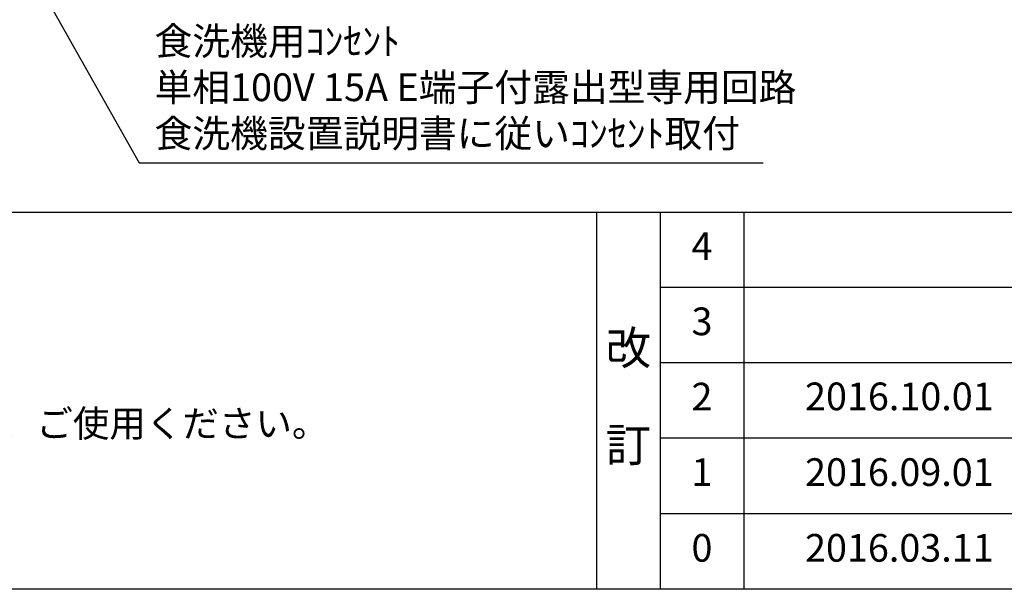
# Model space of a CAD drawing. Extents: x 163 to 26285, y 210 to 8610.
# Drawn here: x 17107 to 19241, y 210 to 1444 of the extents above; entities that cross this region are included whole.
import ezdxf

# ---------------------------------------------------------------- set-up
doc = ezdxf.new("R2010")
doc.units = 0
doc.header["$LTSCALE"] = 50
doc.header["$MEASUREMENT"] = 0
doc.layers.get('0').update_dxf_attribs({"linetype": 'CONTINUOUS'})
for name, color, linetype in [('160-文字', 254, 'CONTINUOUS'), ('190-図面外枠', 5, 'CONTINUOUS'), ('191-図面内枠', 4, 'CONTINUOUS')]:
    doc.layers.add(name, color=color, linetype=linetype)
doc.styles.add('KH001', font='txt')
doc.dimstyles.new('KH1xx030', dxfattribs={"dimscale": 30, "dimtxt": 2, "dimasz": 0.6, "dimexe": 0.3, "dimexo": 1.2, "dimgap": 0.5, "dimtad": 3, "dimdec": 1, "dimdsep": 46, "dimlunit": 6, "dimtxsty": 'KH001', "dimblk": 'DOT', "dimcen": 1, "dimdle": 1, "dimclrd": 256, "dimclre": 256, "dimclrt": 256, "dimadec": 0, "dimazin": 0, "dimtfac": 1, "dimtdec": 1, "dimtix": 1, "dimtmove": 2, "dimatfit": 3, "dimldrblk": 'CLOSEDBLANK', "dimfxl": 1, "dimtolj": 1, "dimtzin": 0, "dimlwd": -1, "dimlwe": -1, "dimarcsym": 0})

# ---------------------------------------------------------------- blocks, each defined once
blk = doc.blocks.new('_ClosedBlank')
at = {"color": 0, "linetype": 'ByBlock', "lineweight": -2}
for p, q in [((-1, 0.17), (0, 0)), ((-1, 0.17), (-1, -0.17)), ((0, 0), (-1, -0.17))]:
    blk.add_line(p, q, dxfattribs=at)
blk = doc.blocks.new('_Dot')
at = {"color": 0, "linetype": 'ByBlock', "lineweight": -2}
blk.add_line((-0.5, 0), (-1, 0), dxfattribs=at)
at = {"color": 0, "linetype": 'ByBlock', "const_width": 0.5}
blk.add_lwpolyline([(-0.25, 0, 1), (0.25, 0, 1)], format="xyb", close=True, dxfattribs=at)

msp = doc.modelspace()

# ---------------------------------------------------------------- linework, layer by layer
at = {"layer": '190-図面外枠'}
msp.add_line((26285.39, 210.4), (14136.57, 210.4), dxfattribs=at)
at = {"layer": '191-図面内枠'}
for p, q in [((14136.57, 1027.33), (26285.39, 1027.33)), ((18356.83, 1027.33), (18356.83, 210.4)), ((18494.95, 1027.33), (18494.95, 210.4)), ((18675.91, 1027.33), (18675.91, 210.4)), ((18494.95, 864.4), (22979.35, 864.4)), ((18494.95, 701.4), (22979.35, 701.4)), ((18494.95, 538.4), (22979.35, 538.4)), ((18494.95, 374.4), (22979.35, 374.4))]:
    msp.add_line(p, q, dxfattribs=at)

# ---------------------------------------------------------------- texts
at = {"layer": '160-文字', "style": 'KH001'}
msp.add_text('4、本図は、天井高2400想定で記載されておりますが、各物件ごとに高さ調整し、ご使用ください。', height=58, dxfattribs=at).set_placement((14232.97, 540.47))
at = {"layer": '160-文字', "insert": (17398.96, 1148.85), "char_height": 60, "attachment_point": 7, "style": 'KH001'}
msp.add_mtext('食洗機用ｺﾝｾﾝﾄ\\P単相100V 15A E端子付露出型専用回路\\P食洗機設置説明書に従いｺﾝｾﾝﾄ取付', dxfattribs=at)
at = {"layer": '160-文字', "attachment_point": 5, "line_spacing_factor": 0.876232, "style": 'KH001'}
for s, insert, char_height in [('4', (18585.43, 945.83), 60), ('3', (18585.43, 782.9), 60), ('改\\P\\P訂', (18425.89, 618.86), 72), ('2', (18585.43, 619.9), 60), ('{2016.10.01}', (19013.23, 620.4), 60), ('1', (18585.43, 456.4), 60), ('{2016.09.01}', (19013.23, 456.4), 60), ('0', (18585.43, 292.4), 60), ('2016.03.11', (19013.23, 292.4), 60)]:
    msp.add_mtext(s, dxfattribs=dict(at, insert=insert, char_height=char_height))

# ---------------------------------------------------------------- leaders
at = {"layer": '160-文字', "annotation_type": 0, "has_hookline": 1, "hookline_direction": 0, "text_width": 1319.09}
msp.add_leader([(16697.68, 2317.49), (17365.96, 1133.85), (17383.96, 1133.85)], dimstyle='KH1xx030', override={"dimgap": 0.5, "dimtad": 1}, dxfattribs=at)

doc.saveas('drawing.dxf')
